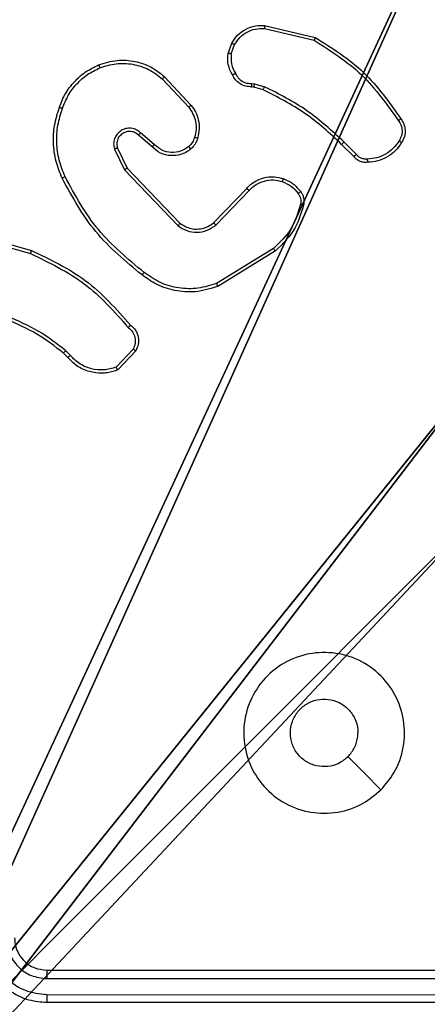
# Model space of a CAD drawing. Units: centimetres. Extents: x -232 to 234, y -198 to 199.
# Drawn here: x 71 to 73, y 37 to 43 of the extents above; entities that cross this region are included whole.
import ezdxf

# ---------------------------------------------------------------- set-up
doc = ezdxf.new("R2010")
doc.units = ezdxf.units.CM
doc.header["$LTSCALE"] = 2.54
doc.layers.get('0').update_dxf_attribs({"true_color": 0xff5454})
doc.layers.add('VP-EQ', color=7, linetype='Continuous', true_color=0x8a3492)

# ---------------------------------------------------------------- blocks, each defined once
blk = doc.blocks.new('R__nica')
at = {"color": 251, "true_color": 0x646464}
mesh = blk.add_polyface(dxfattribs=at)
corners = [(4.0498, 9), (0, 4.95), (0, 9), (0.2576, 4.95), (0.2576, 4.05), (4.9498, 8.7424), (4.05, 0.2576), (4.0498, 8.7424), (4.95, 0.2576), (0, 0), (0, 4.05), (4.05, 0), (9, 9), (4.9498, 9), (4.95, 0), (8.7424, 4.9502), (9, 4.9502), (8.7424, 4.0502), (9, 0), (9, 4.0502)]
mesh.append_faces([[corners[k] for k in face] for face in [(0, 1, 2), (4, 9, 10), (12, 5, 13), (15, 12, 16), (18, 17, 19)]], dxfattribs={"vtx0": -1, "color": 251})
mesh.append_faces([[corners[k] for k in face] for face in [(1, 0, 3), (3, 0, 4), (5, 6, 7), (6, 5, 8), (9, 4, 11), (7, 4, 0), (11, 7, 6), (8, 12, 14), (14, 17, 18), (17, 14, 15)]], dxfattribs={"vtx0": -1, "vtx1": -1, "color": 251})
mesh.append_faces([[corners[k] for k in face] for face in [(11, 4, 7), (5, 12, 8), (14, 12, 15)]], dxfattribs={"vtx0": -1, "vtx1": -1, "vtx2": -1, "color": 251})
mesh = blk.add_polyface(dxfattribs=at)
corners = [(9, 0, 112.2561), (4.95, 0.2576, 112.2561), (4.95, 0, 112.2561), (8.7424, 4.0502, 112.2561), (9, 4.0502, 112.2561), (0, 0, 112.2561), (0.2576, 4.05, 112.2561), (0, 4.05, 112.2561), (4.05, 0, 112.2561), (0.2576, 4.95, 112.2561), (4.0498, 8.7424, 112.2561), (4.05, 0.2576, 112.2561), (4.9498, 8.7424, 112.2561), (4.9498, 9, 112.2561), (9, 9, 112.2561), (8.7424, 4.9502, 112.2561), (9, 4.9502, 112.2561), (0, 9, 112.2561), (0, 4.95, 112.2561), (4.0498, 9, 112.2561)]
mesh.append_faces([[corners[k] for k in face] for face in [(0, 1, 2), (3, 0, 4), (5, 6, 7), (14, 15, 16), (9, 17, 18)]], dxfattribs={"vtx0": -1, "color": 251})
mesh.append_faces([[corners[k] for k in face] for face in [(6, 8, 9), (10, 11, 12), (12, 1, 13), (13, 1, 14), (15, 1, 3), (17, 9, 19), (19, 9, 10)]], dxfattribs={"vtx0": -1, "vtx1": -1, "color": 251})
mesh.append_faces([[corners[k] for k in face] for face in [(1, 0, 3), (9, 8, 10), (14, 1, 15)]], dxfattribs={"vtx0": -1, "vtx1": -1, "vtx2": -1, "color": 251})
mesh.append_faces([[corners[k] for k in face] for face in [(6, 5, 8), (10, 8, 11), (12, 11, 1)]], dxfattribs={"vtx0": -1, "vtx2": -1, "color": 251})
blk = doc.blocks.new('noga_C11Q_WOODEN_LOW')
at = {"color": 0}
blk.add_blockref('R__nica', (0, 0, -10), dxfattribs=at)
blk = doc.blocks.new('3DGeom_3912_Defintion_2')
at = {"color": 0, "extrusion": (-8.93165e-17, -4.44089e-16, -1)}
blk.add_blockref('noga_C11Q_WOODEN_LOW', (-4.5783, -4.4842, -103.2737), dxfattribs=at)
blk = doc.blocks.new('Grupuj_21')
at = {"color": 0, "extrusion": (8.93165e-17, -4.44089e-16, -1)}
blk.add_blockref('3DGeom_3912_Defintion_2', (-5.116, 4.7842, -113.0402), dxfattribs=at)
blk = doc.blocks.new('Grupuj_20')
at = {"color": 0}
blk.add_blockref('Grupuj_21', (148, 82.6188), dxfattribs=at)
blk = doc.blocks.new('RC1427_')
at = {"color": 0, "linetype": 'Continuous', "lineweight": 25}
for p, q in [((371.048, 309.42), (371.3565, 309.347)), ((371.0493, 309.4394), (371.3644, 309.3646)), ((370.8219, 309.2654), (370.8448, 309.3289)), ((370.842, 309.2623), (370.8628, 309.3199)), ((370.4139, 309.1062), (370.5772, 308.9302)), ((370.4272, 309.1205), (370.5924, 308.9424)), ((370.9832, 309.0555), (370.9687, 309.0576)), ((370.9701, 309.0781), (370.9864, 309.0758)), ((371.0401, 309.0392), (370.9832, 309.0555)), ((370.9864, 309.0758), (371.0487, 309.0578)), ((370.3494, 308.6836), (370.2645, 308.7573)), ((370.3635, 308.6984), (370.2783, 308.7723)), ((370.134, 308.6768), (370.1948, 308.5522)), ((371.6039, 308.6243), (371.5282, 308.7)), ((371.6197, 308.6378), (371.543, 308.7144)), ((370.1153, 308.6708), (370.1788, 308.5409)), ((370.1788, 308.5409), (370.5104, 308.1943)), ((370.1948, 308.5522), (370.5228, 308.2095)), ((370.7322, 308.2128), (370.9381, 308.4264)), ((370.746, 308.1982), (370.9536, 308.4135)), ((369.2439, 308.1396), (369.5991, 308.0398)), ((369.2397, 308.1202), (369.5928, 308.021)), ((371.1048, 308.0525), (370.7506, 307.8353)), ((371.117, 308.0368), (370.758, 307.8168)), ((369.825, 307.3755), (369.7986, 307.4023)), ((369.8406, 307.3882), (369.8117, 307.4176)), ((370.2317, 307.426), (370.126, 307.3147)), ((370.2484, 307.4154), (370.1358, 307.2972)), ((369.6944, 303.5654), (372.6944, 303.5654)), ((369.6948, 303.5129), (372.6968, 303.5129)), ((369.6948, 303.4129), (372.6968, 303.4128)), ((369.6944, 303.3654), (372.6944, 303.3654))]:
    blk.add_line(p, q, dxfattribs=at)
at = {"color": 0, "linetype": 'Continuous', "lineweight": 25, "flags": 128}
blk.add_lwpolyline([(371.7728, 304.6871), (371.6704, 304.7895), (371.5679, 304.8919)], dxfattribs=at)
at = {"color": 0, "linetype": 'Continuous', "lineweight": 25}
for points, knots in [([(370.8448, 309.3289), (370.856, 309.3462), (370.8784, 309.3808), (370.9304, 309.4183), (370.9891, 309.4401), (371.0303, 309.4396), (371.0493, 309.4394)], [0, 0, 0, 0, 0.250048, 0.49995, 0.769731, 1, 1, 1, 1]), ([(370.8628, 309.3199), (370.873, 309.3356), (370.8934, 309.3669), (370.9392, 309.4), (370.992, 309.4202), (371.0293, 309.4201), (371.048, 309.42)], [0, 0, 0, 0, 0.250028, 0.49998, 0.749956, 1, 1, 1, 1]), ([(371.0493, 309.4394), (371.0493, 309.4391), (371.0494, 309.4385), (371.0491, 309.4341), (371.0486, 309.4277), (371.0482, 309.4226), (371.048, 309.42)], [0, 0, 0, 0, 0.249995, 0.499926, 0.749648, 1, 1, 1, 1]), ([(371.3644, 309.3646), (371.3644, 309.3644), (371.3642, 309.364), (371.3631, 309.3613), (371.3617, 309.3581), (371.3602, 309.3549), (371.3585, 309.3511), (371.3572, 309.3484), (371.3565, 309.347)], [0, 0, 0, 0, 0.201676, 0.434813, 0.563829, 0.700875, 0.846523, 1, 1, 1, 1]), ([(371.3644, 309.3646), (371.47, 309.2979), (371.6812, 309.1645), (371.8249, 308.9602), (371.8967, 308.8581)], [0, 0, 0, 0, 0.500007, 1, 1, 1, 1]), ([(370.8448, 309.3289), (370.8452, 309.3288), (370.8459, 309.3286), (370.8508, 309.3262), (370.8567, 309.3232), (370.8608, 309.321), (370.8628, 309.3199)], [0, 0, 0, 0, 0.279802, 0.558955, 0.779295, 1, 1, 1, 1]), ([(371.3565, 309.347), (371.4605, 309.281), (371.6684, 309.1491), (371.8101, 308.9477), (371.881, 308.847)], [0, 0, 0, 0, 0.4999846, 1, 1, 1, 1]), ([(370.8493, 309.1317), (370.8386, 309.1527), (370.8173, 309.1948), (370.8203, 309.2419), (370.8219, 309.2654)], [0, 0, 0, 0, 0.500002, 1, 1, 1, 1]), ([(370.842, 309.2623), (370.8405, 309.2626), (370.8376, 309.2631), (370.8336, 309.2638), (370.8299, 309.2644), (370.8261, 309.265), (370.8227, 309.2655), (370.8221, 309.2654), (370.8219, 309.2654)], [0, 0, 0, 0, 0.140937, 0.277854, 0.410353, 0.537746, 0.777856, 1, 1, 1, 1]), ([(370.842, 309.2623), (370.8407, 309.241), (370.8383, 309.1985), (370.8577, 309.1605), (370.8675, 309.1416)], [0, 0, 0, 0, 0.500008, 1, 1, 1, 1]), ([(369.7733, 308.9306), (369.7847, 308.9594), (369.8075, 309.0169), (369.8643, 309.0911), (369.9339, 309.1534), (369.9896, 309.1804), (370.0174, 309.1939)], [0, 0, 0, 0, 0.250003, 0.4999778, 0.7499597, 1, 1, 1, 1]), ([(369.7924, 308.9243), (369.8033, 308.9517), (369.8251, 309.0066), (369.8796, 309.0771), (369.9457, 309.1369), (369.9987, 309.1629), (370.0253, 309.1759)], [0, 0, 0, 0, 0.249911, 0.500022, 0.75008, 1, 1, 1, 1]), ([(370.0174, 309.1939), (370.0552, 309.2057), (370.1289, 309.2287), (370.2429, 309.2198), (370.3456, 309.1849), (370.4005, 309.1416), (370.4272, 309.1205)], [0, 0, 0, 0, 0.268375, 0.524525, 0.768398, 1, 1, 1, 1]), ([(370.0174, 309.1939), (370.0176, 309.1937), (370.0179, 309.1931), (370.0198, 309.189), (370.0223, 309.183), (370.0243, 309.1783), (370.0253, 309.1759)], [0, 0, 0, 0, 0.2497, 0.499934, 0.749499, 1, 1, 1, 1]), ([(370.0253, 309.1759), (370.0585, 309.1864), (370.125, 309.2073), (370.2305, 309.202), (370.3314, 309.1706), (370.3864, 309.1277), (370.4139, 309.1062)], [0, 0, 0, 0, 0.2499683, 0.4999734, 0.7498517, 1, 1, 1, 1]), ([(370.4272, 309.1205), (370.4269, 309.1203), (370.4265, 309.1198), (370.4235, 309.1166), (370.4191, 309.1119), (370.4156, 309.1081), (370.4139, 309.1062)], [0, 0, 0, 0, 0.249846, 0.499931, 0.74984, 1, 1, 1, 1]), ([(370.8493, 309.1317), (370.8496, 309.1318), (370.85, 309.1321), (370.8532, 309.1338), (370.8567, 309.1358), (370.86, 309.1375), (370.8636, 309.1395), (370.8662, 309.1409), (370.8675, 309.1416)], [0, 0, 0, 0, 0.227033, 0.468411, 0.59533, 0.726417, 0.861444, 1, 1, 1, 1]), ([(370.9687, 309.0576), (370.9558, 309.0582), (370.9302, 309.0594), (370.8954, 309.0757), (370.8668, 309.0998), (370.8551, 309.1211), (370.8493, 309.1317)], [0, 0, 0, 0, 0.259316, 0.512423, 0.759346, 1, 1, 1, 1]), ([(370.8675, 309.1416), (370.8726, 309.1321), (370.8828, 309.1131), (370.908, 309.0923), (370.9378, 309.0791), (370.9593, 309.0784), (370.9701, 309.0781)], [0, 0, 0, 0, 0.250031, 0.499942, 0.75001, 1, 1, 1, 1]), ([(370.9687, 309.0576), (370.9688, 309.0578), (370.9689, 309.0584), (370.9693, 309.062), (370.9695, 309.066), (370.9697, 309.0696), (370.9699, 309.0737), (370.97, 309.0766), (370.9701, 309.0781)], [0, 0, 0, 0, 0.227886, 0.469829, 0.596612, 0.727419, 0.861951, 1, 1, 1, 1]), ([(370.9832, 309.0555), (370.9833, 309.0559), (370.9835, 309.0567), (370.9844, 309.0621), (370.9854, 309.0688), (370.9861, 309.0735), (370.9864, 309.0758)], [0, 0, 0, 0, 0.279805, 0.559062, 0.779493, 1, 1, 1, 1]), ([(371.0401, 309.0392), (371.0403, 309.0395), (371.0407, 309.0402), (371.043, 309.0452), (371.0458, 309.0514), (371.0478, 309.0557), (371.0487, 309.0578)], [0, 0, 0, 0, 0.279733, 0.558956, 0.7793, 1, 1, 1, 1]), ([(371.543, 308.7144), (371.4686, 308.7832), (371.3198, 308.9206), (371.1391, 309.0121), (371.0487, 309.0578)], [0, 0, 0, 0, 0.4999878, 1, 1, 1, 1]), ([(371.5282, 308.7), (371.4547, 308.7679), (371.3078, 308.9037), (371.1293, 308.994), (371.0401, 309.0392)], [0, 0, 0, 0, 0.499995, 1, 1, 1, 1]), ([(369.7898, 308.4903), (369.776, 308.5244), (369.7478, 308.5946), (369.7335, 308.7065), (369.7389, 308.8213), (369.7616, 308.8934), (369.7733, 308.9306)], [0, 0, 0, 0, 0.243401, 0.500002, 0.742021, 1, 1, 1, 1]), ([(369.8081, 308.499), (369.7946, 308.5329), (369.7676, 308.6008), (369.7544, 308.71), (369.7595, 308.8199), (369.7814, 308.8895), (369.7924, 308.9243)], [0, 0, 0, 0, 0.249936, 0.49999, 0.750046, 1, 1, 1, 1]), ([(369.7733, 308.9306), (369.7736, 308.9306), (369.774, 308.9305), (369.777, 308.9295), (369.7806, 308.9284), (369.784, 308.9272), (369.788, 308.9258), (369.7909, 308.9248), (369.7924, 308.9243)], [0, 0, 0, 0, 0.209032, 0.444937, 0.573152, 0.708508, 0.850632, 1, 1, 1, 1]), ([(370.5924, 308.9424), (370.5922, 308.9423), (370.5917, 308.9419), (370.5882, 308.9391), (370.5832, 308.9351), (370.5792, 308.9319), (370.5772, 308.9302)], [0, 0, 0, 0, 0.249722, 0.499872, 0.74944, 1, 1, 1, 1]), ([(370.5772, 308.9302), (370.5869, 308.9167), (370.6061, 308.8896), (370.6211, 308.8418), (370.6253, 308.7918), (370.6178, 308.7595), (370.6141, 308.7433)], [0, 0, 0, 0, 0.250047, 0.500013, 0.749969, 1, 1, 1, 1]), ([(370.5924, 308.9424), (370.6021, 308.9291), (370.622, 308.9014), (370.6393, 308.851), (370.6458, 308.7945), (370.6372, 308.7567), (370.6328, 308.7372)], [0, 0, 0, 0, 0.226399, 0.468576, 0.726446, 1, 1, 1, 1]), ([(370.2783, 308.7723), (370.2697, 308.7792), (370.2525, 308.7929), (370.22, 308.8016), (370.1869, 308.7996), (370.1561, 308.7869), (370.131, 308.7649), (370.1148, 308.736), (370.1082, 308.703), (370.1129, 308.6815), (370.1153, 308.6708)], [0, 0, 0, 0, 0.125101, 0.250169, 0.374949, 0.499995, 0.624881, 0.750003, 0.87499, 1, 1, 1, 1]), ([(371.8967, 308.8581), (371.8965, 308.8579), (371.8961, 308.8576), (371.8934, 308.8557), (371.8904, 308.8536), (371.8876, 308.8516), (371.8844, 308.8494), (371.8821, 308.8478), (371.881, 308.847)], [0, 0, 0, 0, 0.228402, 0.470708, 0.597486, 0.727728, 0.862075, 1, 1, 1, 1]), ([(371.881, 308.847), (371.8872, 308.8376), (371.8995, 308.8187), (371.9055, 308.7851), (371.9017, 308.7511), (371.8907, 308.7314), (371.8852, 308.7216)], [0, 0, 0, 0, 0.250031, 0.499981, 0.749936, 1, 1, 1, 1]), ([(371.8967, 308.8581), (371.9034, 308.8479), (371.9171, 308.8269), (371.9249, 308.7886), (371.9217, 308.7474), (371.9082, 308.723), (371.9013, 308.7104)], [0, 0, 0, 0, 0.230294, 0.47371, 0.730294, 1, 1, 1, 1]), ([(370.2645, 308.7573), (370.2578, 308.7627), (370.2443, 308.7738), (370.22, 308.7805), (370.1957, 308.7801), (370.1708, 308.7721), (370.1512, 308.7567), (370.1393, 308.7392), (370.1318, 308.7212), (370.1286, 308.6996), (370.1324, 308.6839), (370.134, 308.6768)], [0, 0, 0, 0, 0.122005, 0.248525, 0.350832, 0.467251, 0.617046, 0.696793, 0.769124, 0.895977, 1, 1, 1, 1]), ([(370.2645, 308.7573), (370.2645, 308.7574), (370.2647, 308.7576), (370.2663, 308.7594), (370.2686, 308.7619), (370.2712, 308.7647), (370.2745, 308.7683), (370.277, 308.7709), (370.2783, 308.7723)], [0, 0, 0, 0, 0.155999, 0.374264, 0.507193, 0.655501, 0.819675, 1, 1, 1, 1]), ([(370.6141, 308.7433), (370.6101, 308.7326), (370.6021, 308.7113), (370.5862, 308.695), (370.5783, 308.6869)], [0, 0, 0, 0, 0.500031, 1, 1, 1, 1]), ([(370.6328, 308.7372), (370.6326, 308.7373), (370.632, 308.7377), (370.6277, 308.7391), (370.6215, 308.7411), (370.6165, 308.7426), (370.6141, 308.7433)], [0, 0, 0, 0, 0.250065, 0.4998, 0.749716, 1, 1, 1, 1]), ([(370.134, 308.6768), (370.1337, 308.6767), (370.1331, 308.6766), (370.1289, 308.6752), (370.1227, 308.6732), (370.1178, 308.6716), (370.1153, 308.6708)], [0, 0, 0, 0, 0.250104, 0.499763, 0.749555, 1, 1, 1, 1]), ([(370.3494, 308.6836), (370.3496, 308.6837), (370.3499, 308.684), (370.3521, 308.6863), (370.3547, 308.6891), (370.3573, 308.6918), (370.3603, 308.695), (370.3624, 308.6972), (370.3635, 308.6984)], [0, 0, 0, 0, 0.206102, 0.441121, 0.569456, 0.706019, 0.849504, 1, 1, 1, 1]), ([(370.591, 308.6714), (370.5806, 308.6637), (370.561, 308.6491), (370.5193, 308.6327), (370.465, 308.6262), (370.4003, 308.6411), (370.3661, 308.6696), (370.3494, 308.6836)], [0, 0, 0, 0, 0.145256, 0.276032, 0.502108, 0.756332, 1, 1, 1, 1]), ([(370.5783, 308.6869), (370.5617, 308.6759), (370.5286, 308.654), (370.4685, 308.6467), (370.4092, 308.6601), (370.3788, 308.6856), (370.3635, 308.6984)], [0, 0, 0, 0, 0.249971, 0.499848, 0.749597, 1, 1, 1, 1]), ([(370.591, 308.6714), (370.5908, 308.6717), (370.5905, 308.6722), (370.5876, 308.6758), (370.5833, 308.6809), (370.58, 308.6849), (370.5783, 308.6869)], [0, 0, 0, 0, 0.250341, 0.500192, 0.750067, 1, 1, 1, 1]), ([(370.6328, 308.7372), (370.6282, 308.7248), (370.623, 308.7109), (370.6133, 308.6964), (370.6056, 308.6857), (370.5973, 308.6776), (370.591, 308.6714)], [0, 0, 0, 0, 0.499397, 0.560122, 0.66382, 1, 1, 1, 1]), ([(371.5282, 308.7), (371.5282, 308.7001), (371.5284, 308.7002), (371.5293, 308.701), (371.5307, 308.7024), (371.5325, 308.7042), (371.5348, 308.7064), (371.5374, 308.7089), (371.5401, 308.7116), (371.542, 308.7135), (371.543, 308.7144)], [0, 0, 0, 0, 0.1250636, 0.2500679, 0.3752268, 0.5000482, 0.624946, 0.7500031, 0.8750002, 1, 1, 1, 1]), ([(371.8852, 308.7216), (371.8738, 308.7055), (371.8511, 308.6732), (371.8031, 308.6377), (371.7484, 308.6138), (371.7091, 308.6102), (371.6894, 308.6084)], [0, 0, 0, 0, 0.250018, 0.500007, 0.750021, 1, 1, 1, 1]), ([(371.9013, 308.7104), (371.889, 308.693), (371.8645, 308.6582), (371.8127, 308.62), (371.7538, 308.5941), (371.7114, 308.5901), (371.6902, 308.5882)], [0, 0, 0, 0, 0.250028, 0.499983, 0.750015, 1, 1, 1, 1]), ([(371.9013, 308.7104), (371.9011, 308.7106), (371.9008, 308.7111), (371.8981, 308.713), (371.895, 308.7151), (371.8921, 308.7171), (371.8888, 308.7193), (371.8864, 308.7208), (371.8852, 308.7216)], [0, 0, 0, 0, 0.2222944, 0.4624208, 0.589669, 0.7218648, 0.858666, 1, 1, 1, 1]), ([(371.6039, 308.6243), (371.6041, 308.6244), (371.6045, 308.6247), (371.6071, 308.6269), (371.6101, 308.6294), (371.6129, 308.6319), (371.6161, 308.6347), (371.6185, 308.6367), (371.6197, 308.6378)], [0, 0, 0, 0, 0.213137, 0.450344, 0.578331, 0.712402, 0.853391, 1, 1, 1, 1]), ([(371.6902, 308.5882), (371.6816, 308.5878), (371.6644, 308.587), (371.6401, 308.5946), (371.6192, 308.607), (371.6089, 308.6187), (371.6039, 308.6243)], [0, 0, 0, 0, 0.262839, 0.524824, 0.770588, 1, 1, 1, 1]), ([(371.6894, 308.6084), (371.6828, 308.6081), (371.6695, 308.6073), (371.6502, 308.6129), (371.6328, 308.6228), (371.624, 308.6328), (371.6197, 308.6378)], [0, 0, 0, 0, 0.2501685, 0.4999184, 0.7499034, 1, 1, 1, 1]), ([(371.6902, 308.5882), (371.6903, 308.5885), (371.6904, 308.5891), (371.6903, 308.5936), (371.69, 308.5992), (371.6897, 308.6044), (371.6895, 308.6071), (371.6894, 308.6084)], [0, 0, 0, 0, 0.241865, 0.488631, 0.740751, 0.869819, 1, 1, 1, 1]), ([(369.7898, 308.4903), (369.7901, 308.4905), (369.7906, 308.4908), (369.7948, 308.4928), (369.8009, 308.4957), (369.8057, 308.4979), (369.8081, 308.499)], [0, 0, 0, 0, 0.25037, 0.500374, 0.750001, 1, 1, 1, 1]), ([(370.2996, 307.9038), (370.1987, 307.9873), (369.9968, 308.1544), (369.871, 308.3841), (369.8081, 308.499)], [0, 0, 0, 0, 0.499992, 1, 1, 1, 1]), ([(370.1948, 308.5522), (370.1947, 308.5521), (370.1943, 308.5519), (370.192, 308.5503), (370.1891, 308.5482), (370.1862, 308.5462), (370.1827, 308.5437), (370.1801, 308.5419), (370.1788, 308.5409)], [0, 0, 0, 0, 0.194289, 0.42548, 0.554708, 0.693983, 0.842433, 1, 1, 1, 1]), ([(370.9381, 308.4264), (370.9413, 308.4299), (370.9502, 308.4396), (370.9694, 308.4564), (371.0003, 308.4766), (371.0481, 308.4952), (371.1066, 308.5018), (371.1469, 308.4914), (371.165, 308.4867)], [0, 0, 0, 0, 0.056671, 0.15904, 0.307059, 0.500569, 0.775379, 1, 1, 1, 1]), ([(370.2871, 307.8879), (370.1849, 307.9724), (369.9805, 308.1413), (369.8533, 308.374), (369.7898, 308.4903)], [0, 0, 0, 0, 0.500129, 1, 1, 1, 1]), ([(370.9536, 308.4135), (370.9673, 308.4265), (370.9945, 308.4525), (371.0474, 308.4744), (371.1041, 308.4818), (371.1407, 308.4727), (371.159, 308.4681)], [0, 0, 0, 0, 0.250007, 0.500028, 0.749894, 1, 1, 1, 1]), ([(371.165, 308.4867), (371.1649, 308.4864), (371.1648, 308.4858), (371.1635, 308.4815), (371.1615, 308.4754), (371.1598, 308.4705), (371.159, 308.4681)], [0, 0, 0, 0, 0.249728, 0.499785, 0.749394, 1, 1, 1, 1]), ([(371.159, 308.4681), (371.1783, 308.4597), (371.2168, 308.4428), (371.2442, 308.4109), (371.2579, 308.3949)], [0, 0, 0, 0, 0.500079, 1, 1, 1, 1]), ([(371.165, 308.4867), (371.1862, 308.4775), (371.2285, 308.4591), (371.2585, 308.424), (371.2735, 308.4064)], [0, 0, 0, 0, 0.50007, 1, 1, 1, 1]), ([(370.9381, 308.4264), (370.9385, 308.4262), (370.9392, 308.4258), (370.9433, 308.4224), (370.9484, 308.4181), (370.9519, 308.415), (370.9536, 308.4135)], [0, 0, 0, 0, 0.28019, 0.559242, 0.779904, 1, 1, 1, 1]), ([(371.2735, 308.4064), (371.2732, 308.4062), (371.2726, 308.4057), (371.2685, 308.4027), (371.2634, 308.3989), (371.2597, 308.3962), (371.2579, 308.3949)], [0, 0, 0, 0, 0.2796577, 0.558925, 0.7790067, 1, 1, 1, 1]), ([(371.2579, 308.3949), (371.2611, 308.3899), (371.2674, 308.3799), (371.2726, 308.3629), (371.2749, 308.3451), (371.2732, 308.3334), (371.2724, 308.3276)], [0, 0, 0, 0, 0.249925, 0.499996, 0.75006, 1, 1, 1, 1]), ([(371.2735, 308.4064), (371.2774, 308.4004), (371.2852, 308.3883), (371.2918, 308.3675), (371.2946, 308.3454), (371.2925, 308.3307), (371.2915, 308.3233)], [0, 0, 0, 0, 0.244009, 0.491907, 0.743935, 1, 1, 1, 1]), ([(371.2724, 308.3276), (371.2563, 308.2745), (371.2241, 308.1684), (371.1446, 308.0911), (371.1048, 308.0525)], [0, 0, 0, 0, 0.4999918, 1, 1, 1, 1]), ([(371.2915, 308.3233), (371.2774, 308.2747), (371.2454, 308.164), (371.1631, 308.0825), (371.117, 308.0368)], [0, 0, 0, 0, 0.439116, 1, 1, 1, 1]), ([(371.2915, 308.3233), (371.2912, 308.3234), (371.2906, 308.3236), (371.2863, 308.3246), (371.2799, 308.326), (371.2749, 308.327), (371.2724, 308.3276)], [0, 0, 0, 0, 0.250158, 0.500128, 0.749699, 1, 1, 1, 1]), ([(370.5228, 308.2095), (370.5226, 308.2093), (370.5223, 308.2088), (370.5194, 308.2053), (370.5153, 308.2003), (370.5121, 308.1963), (370.5104, 308.1943)], [0, 0, 0, 0, 0.249984, 0.500222, 0.749905, 1, 1, 1, 1]), ([(370.5104, 308.1943), (370.5284, 308.1825), (370.5643, 308.1589), (370.629, 308.1498), (370.6933, 308.1613), (370.7285, 308.1859), (370.746, 308.1982)], [0, 0, 0, 0, 0.250228, 0.500071, 0.7501, 1, 1, 1, 1]), ([(370.5228, 308.2095), (370.5384, 308.1993), (370.5695, 308.1787), (370.6244, 308.1702), (370.6671, 308.177), (370.7032, 308.1912), (370.7207, 308.2042), (370.7322, 308.2128)], [0, 0, 0, 0, 0.244205, 0.489946, 0.713076, 0.811074, 1, 1, 1, 1]), ([(370.7322, 308.2128), (370.7325, 308.2126), (370.733, 308.2122), (370.7362, 308.2089), (370.7407, 308.204), (370.7443, 308.2001), (370.746, 308.1982)], [0, 0, 0, 0, 0.250172, 0.500299, 0.749835, 1, 1, 1, 1]), ([(369.5991, 308.0398), (369.5991, 308.0396), (369.5989, 308.0392), (369.598, 308.0364), (369.5968, 308.0329), (369.5957, 308.0295), (369.5943, 308.0254), (369.5933, 308.0225), (369.5928, 308.021)], [0, 0, 0, 0, 0.200799, 0.433997, 0.562945, 0.700453, 0.846171, 1, 1, 1, 1]), ([(369.5928, 308.021), (369.7097, 307.9649), (369.9434, 307.8529), (370.1154, 307.659), (370.2014, 307.562)], [0, 0, 0, 0, 0.499996, 1, 1, 1, 1]), ([(369.5991, 308.0398), (369.7159, 307.9843), (369.9526, 307.8716), (370.1269, 307.6758), (370.2152, 307.5765)], [0, 0, 0, 0, 0.493272, 1, 1, 1, 1]), ([(371.117, 308.0368), (371.1168, 308.0371), (371.1165, 308.0376), (371.1138, 308.0413), (371.1097, 308.0464), (371.1065, 308.0505), (371.1048, 308.0525)], [0, 0, 0, 0, 0.249788, 0.499875, 0.749804, 1, 1, 1, 1]), ([(370.2996, 307.9038), (370.2986, 307.9026), (370.2967, 307.9001), (370.2941, 307.8967), (370.2918, 307.8939), (370.2895, 307.8909), (370.2876, 307.8884), (370.2873, 307.888), (370.2871, 307.8879)], [0, 0, 0, 0, 0.1502, 0.293358, 0.429328, 0.557448, 0.793055, 1, 1, 1, 1]), ([(370.758, 307.8168), (370.7121, 307.8026), (370.6242, 307.7755), (370.4915, 307.7861), (370.3774, 307.8233), (370.3161, 307.8671), (370.2871, 307.8879)], [0, 0, 0, 0, 0.286585, 0.548832, 0.786609, 1, 1, 1, 1]), ([(370.7506, 307.8353), (370.7124, 307.8232), (370.6361, 307.799), (370.515, 307.8027), (370.398, 307.8349), (370.3324, 307.8808), (370.2996, 307.9038)], [0, 0, 0, 0, 0.250012, 0.499981, 0.749909, 1, 1, 1, 1]), ([(370.758, 307.8168), (370.7579, 307.8171), (370.7577, 307.8177), (370.7561, 307.8219), (370.7536, 307.8281), (370.7516, 307.8329), (370.7506, 307.8353)], [0, 0, 0, 0, 0.250357, 0.50002, 0.7499, 1, 1, 1, 1]), ([(369.7986, 307.4023), (369.7449, 307.4442), (369.6363, 307.5288), (369.5098, 307.5829), (369.4459, 307.6103)], [0, 0, 0, 0, 0.494658, 1, 1, 1, 1]), ([(369.8117, 307.4176), (369.7564, 307.4606), (369.6458, 307.5466), (369.517, 307.6017), (369.4526, 307.6292)], [0, 0, 0, 0, 0.500027, 1, 1, 1, 1]), ([(370.2152, 307.5765), (370.2151, 307.5763), (370.2147, 307.5759), (370.2123, 307.5734), (370.2096, 307.5706), (370.2071, 307.568), (370.2044, 307.5651), (370.2024, 307.5631), (370.2014, 307.562)], [0, 0, 0, 0, 0.228246, 0.47004, 0.596847, 0.727785, 0.862083, 1, 1, 1, 1]), ([(370.2152, 307.5765), (370.2265, 307.566), (370.249, 307.5452), (370.2652, 307.5017), (370.2666, 307.456), (370.2545, 307.4289), (370.2484, 307.4154)], [0, 0, 0, 0, 0.254981, 0.506625, 0.754964, 1, 1, 1, 1]), ([(370.2014, 307.562), (370.211, 307.5535), (370.2301, 307.5365), (370.2449, 307.5004), (370.2471, 307.4613), (370.2368, 307.4378), (370.2317, 307.426)], [0, 0, 0, 0, 0.249907, 0.499885, 0.749617, 1, 1, 1, 1]), ([(369.7986, 307.4023), (369.7989, 307.4026), (369.7994, 307.4032), (369.8029, 307.4073), (369.8072, 307.4123), (369.8102, 307.4158), (369.8117, 307.4176)], [0, 0, 0, 0, 0.279857, 0.55929, 0.779868, 1, 1, 1, 1]), ([(370.2484, 307.4154), (370.2482, 307.4155), (370.2478, 307.4158), (370.2451, 307.4175), (370.242, 307.4195), (370.239, 307.4215), (370.2355, 307.4237), (370.233, 307.4252), (370.2317, 307.426)], [0, 0, 0, 0, 0.215569, 0.453799, 0.581054, 0.714838, 0.854734, 1, 1, 1, 1]), ([(369.825, 307.3755), (369.8252, 307.3757), (369.8257, 307.3761), (369.8293, 307.379), (369.8345, 307.3832), (369.8385, 307.3866), (369.8406, 307.3882)], [0, 0, 0, 0, 0.250212, 0.499884, 0.749504, 1, 1, 1, 1]), ([(370.1358, 307.2972), (370.1151, 307.2903), (370.0835, 307.2797), (370.0238, 307.2752), (369.9569, 307.2837), (369.8812, 307.3177), (369.843, 307.357), (369.825, 307.3755)], [0, 0, 0, 0, 0.190196, 0.290668, 0.522251, 0.775128, 1, 1, 1, 1]), ([(370.126, 307.3147), (370.1007, 307.3073), (370.0501, 307.2925), (369.9704, 307.3013), (369.8962, 307.3319), (369.8591, 307.3694), (369.8406, 307.3882)], [0, 0, 0, 0, 0.249988, 0.499946, 0.749839, 1, 1, 1, 1]), ([(370.1358, 307.2972), (370.1357, 307.2974), (370.1355, 307.2978), (370.1339, 307.3006), (370.1321, 307.3039), (370.1303, 307.3071), (370.1283, 307.3107), (370.1268, 307.3134), (370.126, 307.3147)], [0, 0, 0, 0, 0.213526, 0.450367, 0.578539, 0.712705, 0.853367, 1, 1, 1, 1]), ([(371.7728, 304.687), (371.7372, 304.6569), (371.6587, 304.5906), (371.5048, 304.5386), (371.3344, 304.5383), (371.1725, 304.5941), (371.0396, 304.7015), (370.9477, 304.8459), (370.9112, 305.013), (370.9299, 305.1837), (371.0054, 305.3367), (371.1274, 305.4578), (371.2811, 305.5309), (371.452, 305.5484), (371.6181, 305.5099), (371.7625, 305.417), (371.8677, 305.2826), (371.9228, 305.1204), (371.9202, 304.9496), (371.8673, 304.7978), (371.8018, 304.721), (371.7728, 304.687)], [0, 0, 0, 0, 0.044524, 0.0979, 0.1517, 0.205539, 0.25893, 0.312781, 0.366703, 0.419995, 0.474536, 0.527072, 0.582039, 0.634414, 0.689045, 0.742518, 0.796167, 0.849851, 0.9037, 0.957431, 1, 1, 1, 1]), ([(371.5679, 304.8919), (371.5496, 304.8769), (371.5129, 304.8468), (371.443, 304.8279), (371.3715, 304.8318), (371.3051, 304.8595), (371.2517, 304.9075), (371.2171, 304.9706), (371.2054, 305.0415), (371.2179, 305.1123), (371.253, 305.175), (371.3069, 305.2225), (371.3735, 305.2494), (371.4452, 305.2529), (371.514, 305.2324), (371.5723, 305.1903), (371.6131, 305.1312), (371.6283, 305.078), (371.6292, 305.0474), (371.6294, 305.0404)], [0, 0, 0, 0, 0.061296, 0.122581, 0.183889, 0.245275, 0.306653, 0.3681, 0.429513, 0.490919, 0.552225, 0.613525, 0.674774, 0.73609, 0.797427, 0.858839, 0.920276, 0.981708, 1, 1, 1, 1]), ([(371.5679, 304.8919), (371.5829, 304.9102), (371.613, 304.9469), (371.6281, 305.0014), (371.6292, 305.0327), (371.6294, 305.0404)], [0, 0, 0, 0, 0.428925, 0.857833, 1, 1, 1, 1]), ([(369.2944, 303.7654), (369.2971, 303.7304), (369.3022, 303.6629), (369.3405, 303.5719), (369.3926, 303.4981), (369.4704, 303.4279), (369.5728, 303.3754), (369.6572, 303.3685), (369.6944, 303.3654)], [0, 0, 0, 0, 0.167278, 0.322555, 0.465799, 0.59702, 0.822398, 1, 1, 1, 1]), ([(369.3446, 303.7631), (369.3499, 303.7172), (369.3606, 303.6255), (369.4414, 303.5097), (369.5574, 303.4296), (369.649, 303.4184), (369.6948, 303.4129)], [0, 0, 0, 0, 0.250455, 0.500147, 0.750085, 1, 1, 1, 1]), ([(369.4447, 303.7631), (369.4486, 303.7304), (369.4566, 303.6651), (369.5137, 303.5822), (369.5965, 303.5244), (369.662, 303.5168), (369.6948, 303.5129)], [0, 0, 0, 0, 0.249936, 0.499899, 0.749587, 1, 1, 1, 1]), ([(369.4944, 303.7654), (369.4959, 303.747), (369.4986, 303.7132), (369.5207, 303.6614), (369.5588, 303.6134), (369.6199, 303.5737), (369.6689, 303.5683), (369.6944, 303.5654)], [0, 0, 0, 0, 0.176043, 0.323723, 0.533028, 0.75668, 1, 1, 1, 1]), ([(369.6944, 303.5654), (369.6945, 303.5652), (369.6945, 303.5648), (369.6946, 303.5616), (369.6946, 303.5567), (369.6947, 303.5501), (369.6948, 303.5421), (369.6948, 303.5329), (369.6948, 303.5231), (369.6948, 303.5163), (369.6948, 303.5129)], [0, 0, 0, 0, 0.125024, 0.250196, 0.375215, 0.500004, 0.624752, 0.749793, 0.874949, 1, 1, 1, 1]), ([(369.6948, 303.4129), (369.6948, 303.4066), (369.6948, 303.394), (369.6947, 303.3784), (369.6946, 303.3676), (369.6945, 303.3661), (369.6944, 303.3654)], [0, 0, 0, 0, 0.250111, 0.499969, 0.749813, 1, 1, 1, 1])]:
    blk.add_open_spline(points, degree=3, knots=knots, dxfattribs=at)
blk = doc.blocks.new('RC1427_2D')
at = {"layer": 'VP-EQ', "color": 0}
blk.add_blockref('RC1427_', (0, 0), dxfattribs=at)

msp = doc.modelspace()

# ---------------------------------------------------------------- block references
at = {"color": 0}
msp.add_blockref('Grupuj_20', (-83.4766, -47.013), dxfattribs=at)
at = {"layer": 'VP-EQ', "color": 0}
msp.add_blockref('RC1427_2D', (-298.6678, -266.5423), dxfattribs=at)

doc.saveas('drawing.dxf')
